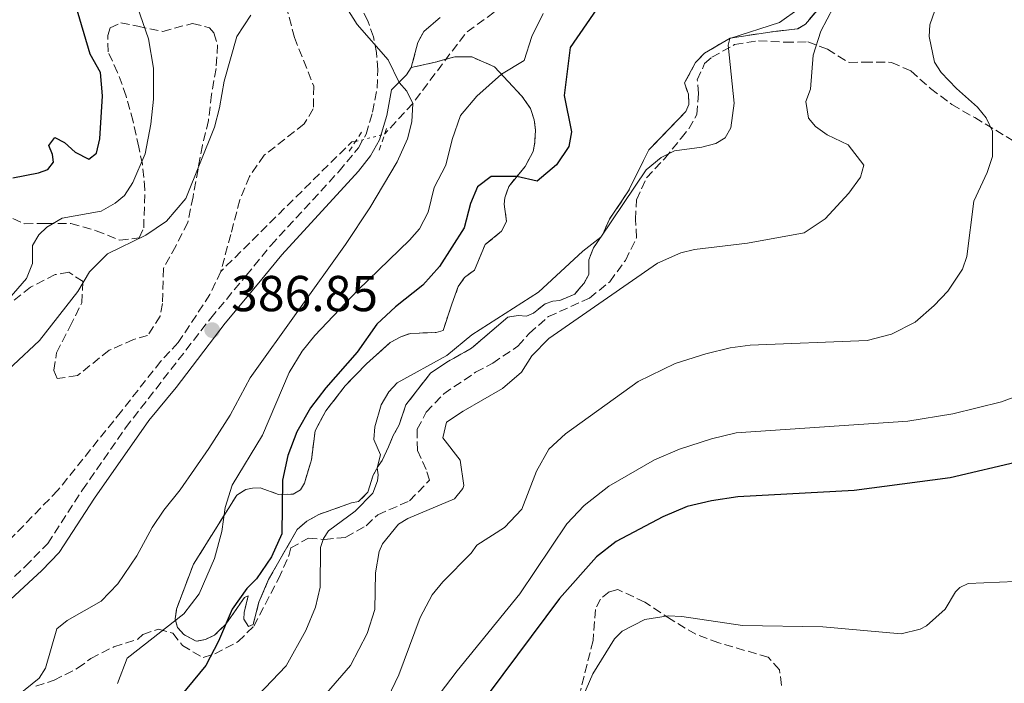
# Model space of a CAD drawing. Units: metres. Extents: x 618271 to 621752, y 4694735 to 4697108.
# Drawn here: x 620996 to 621191, y 4696583 to 4696715 of the extents above; entities that cross this region are included whole.
import ezdxf

# ---------------------------------------------------------------- set-up
doc = ezdxf.new("R2010")
doc.units = ezdxf.units.M
doc.header["$MEASUREMENT"] = 0
for name, pattern in [('DGN Style 2', [1.7399219301090239, 1.043953158065414, -0.6959687720436097]), ('DGN Style 3', [2.435890702152634, 1.739921930109024, -0.6959687720436097]), ('DGN Style 5', [1.217945351076317, 0.5219765790327072, -0.6959687720436097])]:
    doc.linetypes.add(name, pattern=pattern)
for name, color, linetype, lineweight in [('Barranco lineal', 142, 'DGN Style 3', 13), ('Barranco lineal no visto', 142, 'DGN Style 5', 0), ('Camino', 7, 'DGN Style 3', 0), ('Cota de punto acotado terreno', 7, 'Continuous', 0), ('Curva de nivel directora', 30, 'Continuous', 30), ('Curva de nivel intermedia', 30, 'Continuous', 0), ('Línea de cambio de uso (parcela vista)', 92, 'Continuous', 0), ('Margen derecho', 7, 'Continuous', 0), ('Pontón-alcantarilla (pasos de agua)', 1, 'DGN Style 2', 0), ('Punto acotado terreno (símbolo)', 7, 'Continuous', 0), ('Zona arbolada', 92, 'DGN Style 3', 0), ('Zona delimitada', 6, 'Continuous', 0)]:
    doc.layers.add(name, color=color, linetype=linetype, lineweight=lineweight)
doc.styles.add('Style-Arial', font='arial.ttf')

# ---------------------------------------------------------------- blocks, each defined once
blk = doc.blocks.new('5PATER')
at = {"layer": 'Punto acotado terreno (símbolo)', "linetype": 'Continuous', "lineweight": 0}
h = blk.add_hatch(color=51, dxfattribs=at)
edge = h.paths.add_edge_path()
edge.add_ellipse((0, 0), major_axis=(-0.1095731443231308, -0.1110710700762829), ratio=0.9994222409660317, start_angle=0, end_angle=360)

msp = doc.modelspace()

# ---------------------------------------------------------------- linework, layer by layer
at = {"layer": 'Barranco lineal', "color": 142, "linetype": 'DGN Style 3', "lineweight": 13, "extrusion": (-0.1285261633144479, -0.02900608107197719, 0.9912818330850787), "elevation": -215670.4824524144, "flags": 128}
msp.add_lwpolyline([(-4444769.493994894, 1625588.303719364), (-4444759.040698808, 1625563.865085995), (-4444747.669879963, 1625550.355530903)], dxfattribs=at)
at = {"layer": 'Barranco lineal', "color": 142, "linetype": 'DGN Style 3', "lineweight": 13, "extrusion": (-0.04814787392375593, -0.05236081290877061, 0.9974668553431512), "elevation": -275437.3328175825, "flags": 128}
msp.add_lwpolyline([(-2721897.003229511, 3867831.50405648), (-2721897.003229511, 3867823.209709006)], dxfattribs=at)
at = {"layer": 'Barranco lineal', "color": 142, "linetype": 'DGN Style 3', "lineweight": 13, "extrusion": (0.00603860340118918, -0.09057905101784244, 0.9958709609109357), "elevation": -421283.760808868, "flags": 128}
msp.add_lwpolyline([(932106.3655844978, 4625832.048693827), (932105.6139196788, 4625832.048693828), (932077.981922707, 4625808.034624132)], dxfattribs=at)
at = {"layer": 'Barranco lineal', "color": 142, "linetype": 'DGN Style 3', "lineweight": 13}
for points in [[(620996.0800000001, 4696798.24, 392.5299999999988), (620996.5599999996, 4696793.220000001, 392.3899999999995), (620999.5899999999, 4696783.24, 392.2200000000012), (621000.4100000003, 4696778.289999999, 391.9600000000065), (621000.9600000001, 4696773.189999999, 391.0099999999948), (621003.04, 4696769.600000001, 390.8399999999965), (621006.8600000005, 4696765.880000001, 390.5800000000018), (621012.1399999997, 4696761.800000001, 390.320000000007), (621020.6100000005, 4696752.65, 389.9700000000012), (621030.2999999998, 4696740.51, 389.6300000000047), (621037.9500000002, 4696732.930000001, 389.3699999999953), (621042.1100000005, 4696729.220000001, 389.2799999999988), (621045.0800000001, 4696725.810000001, 389.2799999999988), (621047, 4696722.84, 389.2799999999988), (621048.9299999997, 4696717.930000001, 389.0200000000041), (621050.5700000003, 4696711.560000001, 388.8500000000058), (621054.4199999999, 4696701.890000001, 388.8500000000058), (621054.3200000003, 4696697.380000001, 388.6699999999983), (621052.5, 4696694.4, 388.5), (621044.5899999999, 4696688.199999999, 388.070000000007), (621041.6399999997, 4696684, 387.8099999999977), (621039.75, 4696679.350000001, 387.8099999999977), (621037.9500000002, 4696672.5, 387.7200000000012), (621035.9600000001, 4696665.15, 387.1199999999953)], [(621035.9600000001, 4696665.15, 387.1199999999953), (621033.79, 4696660.560000001, 386.429999999993), (621027.5199999996, 4696651.039999999, 386.25), (621024.0700000003, 4696647.369999999, 386.25), (621016.2300000006, 4696637.430000001, 385.5599999999977), (621003.6399999997, 4696621.77, 385.2200000000012), (620994.4600000001, 4696612.33, 385.1300000000047)]]:
    msp.add_polyline3d(points, dxfattribs=at)
at = {"layer": 'Barranco lineal no visto', "color": 142, "linetype": 'DGN Style 5', "lineweight": 0, "extrusion": (-0.01789911715132525, -0.004560087036487298, 0.99982939905337), "elevation": -32144.55954905358, "flags": 128}
msp.add_lwpolyline([(-4397981.821197072, 1761064.182339425), (-4397981.821197072, 1761070.137664773)], dxfattribs=at)
at = {"layer": 'Camino', "color": 7, "linetype": 'DGN Style 3', "lineweight": 0}
msp.add_polyline3d([(620982.3999999985, 4696593.170000004, 385.5399999999936), (620997.1700000009, 4696606.649999999, 385.8300000000019), (621001.620000001, 4696611.230000001, 385.800000000003), (621008.5199999989, 4696621.820000002, 386.020000000004), (621017.0599999973, 4696634.149999999, 386.3600000000007), (621033.9599999996, 4696655.860000002, 386.929999999993), (621040.9899999971, 4696664.350000002, 387.7100000000065), (621045.8900000011, 4696670.330000003, 387.8999999999942), (621059.4200000007, 4696685.020000001, 388.8699999999953), (621063.2600000006, 4696689.660000001, 389.1699999999982), (621064.7800000005, 4696692.38, 389.300000000003), (621066.0900000003, 4696696.730000001, 389.3800000000047), (621067.0000000001, 4696701.49, 389.6300000000048), (621067.1200000008, 4696705.16, 389.9100000000036), (621066.8900000006, 4696708.56, 389.9100000000036), (621066.2699999993, 4696711.649999999, 390.0800000000017), (621065.1499999971, 4696714.850000001, 390.300000000003), (621062.2300000002, 4696720.550000002, 390.8600000000007)], dxfattribs=at)
at = {"layer": 'Curva de nivel directora', "color": 30, "linetype": 'Continuous', "lineweight": 30, "flags": 128}
for points, elevation in [([(620994.7199999989, 4696683.720000001), (620999.8099999983, 4696684.690000001), (621001.6500000001, 4696685.380000001), (621002.7699999999, 4696686.810000001), (621002.5699999988, 4696688.330000003), (621001.8699999992, 4696690.100000001), (621003.0499999993, 4696691.74), (621004.9600000004, 4696690.710000002), (621007.0500000003, 4696688.780000002), (621009.7999999997, 4696687.439999999), (621011.2799999993, 4696688.610000002), (621011.99, 4696691.470000002), (621012.4799999995, 4696700.010000001), (621012.0899999985, 4696704.630000001), (621010.0099999997, 4696708.220000003), (621007.1199999996, 4696718.090000001), (621001.8099999988, 4696733.02), (620999.5999999982, 4696737.500000001), (620992.8099999999, 4696747.630000001)], 400), ([(621111.7999999998, 4696719.040000001), (621105.3200000002, 4696709.539999999), (621104.1100000008, 4696700.050000001), (621105.5799999994, 4696692.84), (621105.0000000005, 4696689.910000003), (621102.5899999987, 4696686.279999999), (621098.7399999996, 4696683.050000002), (621094.7199999986, 4696684), (621089.6, 4696684), (621086.9099999989, 4696681.960000001), (621085.5199999987, 4696678.650000001), (621084.2899999992, 4696673.789999999), (621079.3799999985, 4696666.150000002), (621076.0300000003, 4696662.430000001), (621070.63, 4696658.109999999), (621066.9599999998, 4696654.720000001), (621063.0300000004, 4696649.16), (621056.8099999998, 4696642.050000002), (621053.7599999988, 4696638.090000002), (621051.0599999988, 4696633.380000002), (621049.2399999994, 4696628.67), (621048.229999999, 4696623.740000002), (621048.0999999995, 4696613.140000002), (621046.0199999984, 4696608.590000002), (621043.0799999991, 4696604.190000001), (621041.1300000001, 4696602.279999999), (621038.24, 4696598.190000001), (621035.5299999987, 4696591.810000001), (621033.0199999987, 4696587), (621026.6799999997, 4696579.410000001)], 400), ([(621194.7999999988, 4696627.53), (621180.7300000006, 4696624.230000001), (621161.66, 4696621.740000002), (621138.5899999985, 4696620.460000004), (621133.3600000005, 4696619.7), (621128.49, 4696618.529999999), (621123.690000001, 4696616.49), (621114.4399999996, 4696611.600000001), (621110.49, 4696608.530000002), (621103.1799999988, 4696600.280000002), (621089.2000000001, 4696581.590000001)], 425)]:
    msp.add_lwpolyline(points, dxfattribs=dict(at, elevation=elevation))
at = {"layer": 'Curva de nivel intermedia', "color": 30, "linetype": 'Continuous', "lineweight": 0, "flags": 128}
for points, elevation in [([(620995.860000001, 4696757.819999998), (620997.1700000009, 4696756.209999999), (620999.690000002, 4696751.88), (621007.1100000006, 4696741.02), (621009.9800000007, 4696736.929999999), (621012.0400000014, 4696734.609999998), (621015.5000000015, 4696728.84), (621021.6100000002, 4696711.26), (621022.6100000016, 4696705.470000001), (621022.6200000006, 4696699.319999999), (621022.0700000008, 4696694.359999999), (621020.9300000007, 4696688.49), (621018.5200000012, 4696682.789999999), (621016.8300000015, 4696680.229999999), (621015.020000001, 4696678.710000001), (621012.2400000005, 4696677.140000001), (621004.4800000021, 4696675.720000001), (621001.4300000012, 4696673.939999999), (620999.8300000007, 4696672.42), (620998.6000000013, 4696670.289999999), (620998.6100000002, 4696666.76), (620997.4099999999, 4696663.74), (620991.6900000002, 4696657.249999999)], 395.0000000000001), ([(621194.990000001, 4696733.029999998), (621187.4500000017, 4696726.01), (621179.5999999996, 4696719.81), (621178.14, 4696718.23), (621176.6500000014, 4696714.079999999), (621176.5300000006, 4696711.73), (621177.5700000002, 4696706.650000001), (621178.8999999999, 4696704.619999999), (621181.9300000009, 4696701.419999998), (621186.0999999995, 4696697.71), (621187.8400000007, 4696695.640000001), (621189.1200000015, 4696692.989999999), (621189.1200000015, 4696687.980000001), (621188.0700000009, 4696684.78)], 415), ([(621150.7600000014, 4696717.279999999), (621146.8499999996, 4696714.49), (621137.0000000015, 4696711.380000001), (621136.6300000005, 4696710.050000001), (621137.8600000021, 4696698.54), (621137.1500000012, 4696693.66), (621136.0600000005, 4696691.680000001), (621134.2300000021, 4696690.5), (621131.4300000013, 4696689.769999999), (621125.9800000021, 4696689.060000001), (621123.3400000001, 4696687.75), (621120.4000000008, 4696685.279999998), (621111.3799999997, 4696671.970000001), (621107.8200000012, 4696669.199999998), (621099.0100000001, 4696661.029999998), (621085.78, 4696652.600000001), (621080.8300000014, 4696648.46), (621070.9299999995, 4696643.08), (621069.28, 4696641.279999998), (621067.7900000013, 4696638.730000001), (621066.5100000006, 4696634.32), (621066.3300000017, 4696631.819999999), (621067.6300000004, 4696628.819999999), (621066.9900000012, 4696626.210000001), (621067.1800000012, 4696624.83), (621067.0899999995, 4696623.649999999), (621066.1500000008, 4696621.189999999), (621062.6300000004, 4696617.640000001), (621057.3200000017, 4696613.71), (621056.3400000005, 4696612.21), (621055.7200000014, 4696610.390000001), (621055.6800000012, 4696602.560000001), (621054.7400000001, 4696598.58), (621052.8100000012, 4696593.949999998), (621048.9100000008, 4696586.930000001), (621041.9300000003, 4696579.59)], 405.0000000000001), ([(621157.5800000008, 4696717.539999999), (621155.0100000004, 4696712.8), (621153.5100000005, 4696708.029999998), (621152.9699999996, 4696701.3), (621152.0300000008, 4696698.84), (621152.5800000007, 4696695.539999999), (621153.9599999997, 4696693.929999999), (621156.3100000012, 4696692.23), (621160.4800000021, 4696690.249999999), (621163.5800000001, 4696686.250000001), (621162.8800000004, 4696683.84), (621160.5800000004, 4696680.699999998), (621155.8700000008, 4696675.600000001), (621151.7000000001, 4696672.83), (621140.4900000006, 4696670.759999999), (621129.9500000017, 4696669.5), (621127.2800000008, 4696668.84), (621122.6500000015, 4696666.789999999), (621101.070000001, 4696651.86), (621097.7100000015, 4696648.409999999), (621095.6200000015, 4696645.21), (621091.8700000009, 4696641.909999999), (621084.0299999999, 4696637.480000001), (621080.7199999996, 4696635.269999999), (621080.02, 4696632.13), (621083.450000001, 4696627.699999998), (621084.2100000011, 4696622.689999999), (621084.020000001, 4696622.109999999), (621082.3700000015, 4696620.039999999), (621073.110000001, 4696616.140000001), (621071.2200000001, 4696615.02), (621068.0400000017, 4696611.130000001), (621067.4200000003, 4696609.609999998), (621066.6900000017, 4696605.359999999), (621066.5000000016, 4696598.150000001), (621065.0199999998, 4696593.390000001), (621061.6800000004, 4696587.02), (621052.1500000019, 4696576.05)], 410.0000000000001), ([(621074.060000001, 4696698.460000001), (621072.8499999995, 4696700.9), (621071.3300000018, 4696702.640000002), (621069.1799999994, 4696707.13), (621063.0300000004, 4696714.140000002), (621060.9600000007, 4696717.38)], 390), ([(621041.9100000003, 4696715.949999999), (621039.1699999998, 4696711.759999999), (621036.6200000017, 4696702.859999998), (621035.7200000009, 4696697.569999999), (621034.7000000017, 4696693.789999997), (621029.0300000011, 4696679.65), (621025.2100000011, 4696675.15), (621021.0899999995, 4696672.34), (621013.4600000008, 4696668.640000001), (621009.8900000012, 4696665.109999998), (621007.5700000012, 4696661.160000001), (620999.9800000006, 4696651.489999999), (620989.4600000017, 4696641.679999999)], 390), ([(621099.9100000008, 4696716.289999999), (621097.6700000013, 4696711.77), (621096.1400000001, 4696707.009999999), (621091.6600000008, 4696704.26), (621086.7800000014, 4696699.91), (621083.5300000014, 4696696.099999999), (621081.8700000007, 4696691.329999999), (621080.6200000013, 4696686.230000001), (621078.3100000002, 4696681.789999999), (621077.1299999999, 4696676.91), (621075.3799999999, 4696673.630000001), (621073.3900000005, 4696671.330000001), (621063.1900000013, 4696661.51), (621054.6300000006, 4696652.449999998), (621052.1200000005, 4696649.369999998), (621049.5299999999, 4696645.09), (621044.2400000015, 4696632.710000001), (621038.24, 4696622.779999998), (621036.8200000006, 4696618.359999999), (621036.1800000013, 4696613.560000001), (621034.7300000008, 4696608.24), (621031.6900000009, 4696601.199999999), (621028.6100000008, 4696597.259999999), (621017.3900000004, 4696588.439999999), (621015.4500000001, 4696583.449999998)], 395.0000000000001), ([(621074.060000001, 4696698.460000001), (621073.850000001, 4696694.850000001), (621073.0199999994, 4696691.430000001), (621070.9600000008, 4696686.87), (621065.5400000005, 4696677.769999998), (621060.7100000003, 4696670.510000001), (621041.7600000005, 4696644.07), (621037.8399999999, 4696636.649999999), (621033.5999999997, 4696630.039999999), (621027.9100000013, 4696621.849999999), (621024.6800000013, 4696617.839999998), (621022.3300000001, 4696614.359999998), (621019.3000000013, 4696608.770000001), (621015.5100000005, 4696603.210000001), (621012.2500000015, 4696599.76), (621005.4800000011, 4696595.96), (621003.4000000004, 4696594.279999999), (621001.1500000017, 4696586.51), (620999.92, 4696584.519999999), (620994.0599999994, 4696579.739999999)], 390), ([(621188.0700000009, 4696684.78), (621185.390000001, 4696679.06), (621184.0300000019, 4696668.140000002), (621183.1600000003, 4696665.609999998), (621180.2200000009, 4696661.270000001), (621177.5000000007, 4696658.390000002), (621173.7300000022, 4696655.11), (621169.0700000018, 4696652.73), (621164.2200000016, 4696651.489999999), (621140.9800000001, 4696650.56), (621137.0599999996, 4696649.989999999), (621132.2000000003, 4696648.8), (621126.1400000007, 4696646.869999999), (621118.7800000003, 4696643.3), (621104.3800000013, 4696632.959999999), (621101.0399999997, 4696629.92), (621098.6300000001, 4696625.529999999), (621095.6999999998, 4696618.009999998), (621092.2300000008, 4696614.4), (621086.7800000014, 4696610.869999999), (621085.6700000005, 4696609.3), (621080.010000001, 4696603.609999999), (621077.9000000011, 4696601.03), (621075.5200000006, 4696596.499999999), (621071.2699999993, 4696585.189999999), (621069.1000000011, 4696580.600000001)], 415), ([(621197.1200000012, 4696641.58), (621190.9100000019, 4696639.33), (621181.2000000001, 4696636.929999999), (621172.3100000008, 4696635.470000001), (621138.2100000007, 4696633.130000002), (621133.3400000003, 4696631.969999999), (621126.9800000011, 4696629.91), (621122.0100000001, 4696627.77), (621112.9599999998, 4696622.579999999), (621108.0500000014, 4696618.769999999), (621104.6200000005, 4696615.119999998), (621095.2999999997, 4696601.210000001), (621082.8499999997, 4696585.980000001), (621069.8299999998, 4696568.850000001)], 420.0000000000001), ([(621193.5700000017, 4696603.699999998), (621184.2399999998, 4696603.259999998), (621182.6000000014, 4696602.500000001), (621181.740000001, 4696601.640000001), (621179.7300000014, 4696598.16), (621176.0099999999, 4696594.850000001), (621174.7699999993, 4696594.230000001), (621171.0000000009, 4696593.32), (621155.4400000017, 4696594.7), (621139.5000000005, 4696594.949999998), (621127.4600000017, 4696596.759999999), (621124.7500000005, 4696596.859999999), (621120.0800000011, 4696596.119999999), (621115.6100000008, 4696593.789999999), (621114.0700000008, 4696592.279999999), (621109.7700000004, 4696585.390000001), (621106.4800000001, 4696577.779999999)], 430)]:
    msp.add_lwpolyline(points, dxfattribs=dict(at, elevation=elevation))
at = {"layer": 'Línea de cambio de uso (parcela vista)', "color": 7, "linetype": 'DGN Style 3', "lineweight": 0}
for points in [[(621156.9900000002, 4696720.17, 409.4199999999983), (621151.9699999997, 4696714.16, 408.820000000007)], [(621079.4800000006, 4696715.5, 391.0599999999977), (621076.2300000006, 4696712.730000001, 390.3800000000047), (621075.0700000003, 4696710.529999999, 390.3800000000047), (621073.75, 4696705.58, 390.5500000000029)], [(621151.9699999997, 4696714.16, 408.820000000007), (621150.4100000003, 4696713.26, 408.7299999999959), (621144.9000000004, 4696712.630000001, 406.7400000000052), (621137.0599999996, 4696711.42, 405.0099999999948), (621131.9199999999, 4696708.439999999, 403.8000000000029), (621130.1900000004, 4696706.57, 403.1999999999971), (621128, 4696702.539999999, 402.7700000000041), (621128.5499999998, 4696700.83, 402.8500000000058), (621128.7800000003, 4696700.289999999, 403.1100000000006), (621128.8600000005, 4696698.279999999, 403.5399999999936), (621128.2300000006, 4696696.869999999, 403.4600000000065), (621120.9199999999, 4696689.24, 403.8000000000029), (621119.1900000004, 4696685.850000001, 404.75), (621116.8799999999, 4696681.119999999, 404.929999999993), (621113.0899999999, 4696675.5, 404.929999999993), (621111.7599999999, 4696672.539999999, 404.929999999993), (621109.9299999997, 4696669.83, 405.2700000000041), (621108.9900000002, 4696667.439999999, 405.2700000000041), (621108.9900000002, 4696665.57, 405.8800000000047), (621108.9699999997, 4696664.529999999, 406.570000000007), (621108.0599999996, 4696662.83, 407.8699999999953), (621107.4000000004, 4696662.119999999, 408.3000000000029), (621106.2100000001, 4696660.680000001, 408.3000000000029), (621103.2199999997, 4696659.390000001, 407.4400000000023), (621101.8399999999, 4696659.26, 407.179999999993), (621100.3399999999, 4696658.720000001, 407.0899999999965), (621097.9900000002, 4696656.890000001, 406.8300000000018), (621096.6299999999, 4696656.279999999, 406.4799999999959), (621094.9600000001, 4696656.430000001, 406.3099999999977), (621092.9000000004, 4696656.07, 406.1399999999995), (621085.7400000002, 4696649.960000001, 405.5299999999988), (621080.7999999998, 4696647.140000001, 406.2200000000012), (621077.5599999996, 4696645, 405.8800000000047), (621072.6900000004, 4696638.710000001, 405.6199999999953), (621071.3300000001, 4696634.710000001, 405.7100000000065), (621070.1699999999, 4696632.59, 406.2200000000012), (621069.2199999997, 4696630.4, 405.7100000000065), (621068.0099999999, 4696627.65, 405.6199999999953), (621067.1600000003, 4696626.51, 405.0099999999948), (621066.1900000004, 4696624.74, 404.929999999993), (621065.1500000004, 4696621.380000001, 404.75), (621063.2800000003, 4696619.51, 403.3699999999953), (621061.9100000003, 4696619.24, 402.9400000000023), (621055.4299999997, 4696616.980000001, 402.1600000000035), (621053.0599999996, 4696615.630000001, 402.3300000000018), (621051.1200000001, 4696613.960000001, 402.1600000000035), (621045.4199999999, 4696604.039999999, 401.7299999999959), (621043.5300000003, 4696599.539999999, 401.2100000000065), (621042.3899999997, 4696595.130000001, 400.7799999999988), (621041.4299999997, 4696594.75, 400.6900000000023), (621040.54, 4696596.230000001, 400.3500000000058), (621040.6299999999, 4696597.550000001, 400.1699999999983), (621041.4000000004, 4696600.84, 400.1699999999983), (621040.6500000004, 4696600.529999999, 400.1699999999983), (621036.9900000002, 4696595.189999999, 400), (621034.7199999997, 4696593.02, 399.6499999999942), (621032.9500000002, 4696592.189999999, 399.4799999999959), (621031.0999999996, 4696591.84, 398.6199999999953), (621028.6200000001, 4696593.130000001, 396.9700000000012), (621027.3899999997, 4696594.529999999, 395.3300000000018), (621026.9100000003, 4696596.24, 394.9799999999959), (621027.1699999999, 4696598.189999999, 394.3800000000047), (621030.5499999998, 4696607.109999999, 394.2899999999936), (621039.1399999997, 4696620.82, 395.5), (621040.9000000004, 4696621.930000001, 395.679999999993), (621042.2699999996, 4696622.189999999, 396.4499999999971), (621043.79, 4696622.25, 396.8899999999995), (621047.4400000004, 4696620.949999999, 399.7400000000052), (621050.3499999996, 4696620.99, 400.9499999999971), (621051.7699999996, 4696621.880000001, 401.3800000000047), (621052.5499999998, 4696623.16, 401.2100000000065), (621053.9500000002, 4696627.779999999, 401.3800000000047), (621054.6900000004, 4696633.560000001, 401.820000000007), (621056.8200000003, 4696637.52, 401.820000000007), (621060.6299999999, 4696642.449999999, 401.8999999999942), (621064.8899999997, 4696646.84, 402.3300000000018), (621069.5599999996, 4696651.050000001, 402.3300000000018), (621071.6699999999, 4696652.17, 402.5099999999948), (621073.6399999997, 4696652.869999999, 403.0299999999988), (621078.6900000004, 4696653.07, 403.1100000000006), (621080.0599999996, 4696653.470000001, 403.1100000000006), (621081.79, 4696658.66, 403.0299999999988), (621083.0999999996, 4696662.180000001, 402.25), (621084.3399999999, 4696663.960000001, 402.070000000007), (621086.29, 4696665.42, 401.2100000000065), (621088.4400000004, 4696670.49, 401.0399999999936), (621091.6600000003, 4696673.109999999, 400.8600000000006), (621092.6900000004, 4696675.029999999, 400.7799999999988), (621092.2100000001, 4696678.470000001, 400.1699999999983), (621092.2999999998, 4696679.720000001, 400.0899999999965), (621093.0999999996, 4696682.029999999, 400.1699999999983), (621096.3399999999, 4696685.970000001, 399.8300000000018), (621097.9500000002, 4696688.939999999, 400), (621098.29, 4696690.82, 400), (621098.4000000004, 4696693.180000001, 399.6499999999942), (621098.1799999997, 4696695.25, 398.9600000000065), (621097.4000000004, 4696697.5, 398.4400000000023), (621095.7100000001, 4696699.930000001, 397.5800000000018), (621090.2800000003, 4696705.730000001, 394.1199999999953), (621085.7800000003, 4696707.699999999, 392.4799999999959), (621082.3799999999, 4696707.699999999, 391.0899999999965)], [(621082.3799999999, 4696707.699999999, 391.0899999999965), (621080.6500000004, 4696707.220000001, 391.0899999999965), (621078.8200000003, 4696706.730000001, 391.0899999999965), (621073.75, 4696705.58, 390.5500000000029)]]:
    msp.add_polyline3d(points, dxfattribs=at)
at = {"layer": 'Margen derecho', "color": 7, "linetype": 'Continuous', "lineweight": 0}
msp.add_polyline3d([(621073.7500000005, 4696705.580000003, 390.5500000000029), (621072.8399999985, 4696704.140000001, 390.3800000000048), (621069.85, 4696701.180000001, 389.6300000000048), (621068.8799999978, 4696696.050000002, 389.3800000000047), (621067.4400000004, 4696691.260000002, 389.300000000003), (621065.659999999, 4696688.07, 389.1699999999982), (621063.3199999988, 4696685.07, 389.0000000000001), (621048.0500000003, 4696668.449999999, 387.8999999999942), (621043.1999999998, 4696662.530000002, 387.7100000000065), (621036.8399999986, 4696654.870000001, 386.9700000000013), (621027.1099999989, 4696642.160000003, 386.5399999999936), (621021.6900000008, 4696635.57, 386.4400000000023), (621010.8900000004, 4696620.219999999, 386.020000000004), (621003.8799999986, 4696609.45, 385.800000000003), (621000.4600000011, 4696605.820000002, 385.8399999999965), (620984.4100000003, 4696591.120000001, 385.5399999999936)], dxfattribs=at)
at = {"layer": 'Pontón-alcantarilla (pasos de agua)', "color": 1, "linetype": 'DGN Style 2', "lineweight": 0, "extrusion": (-0.01067209320045911, -0.03215136939903145, 0.99942603321731), "elevation": -157244.0421272391, "flags": 128}
msp.add_lwpolyline([(-890160.1284898672, 4650537.987969401), (-890160.1284898672, 4650543.006226072)], dxfattribs=at)
at = {"layer": 'Pontón-alcantarilla (pasos de agua)', "color": 1, "linetype": 'DGN Style 2', "lineweight": 0, "extrusion": (-0.02478765313357224, -0.03806675301040917, 0.9989677144769866), "elevation": -193793.4329030719, "flags": 128}
msp.add_lwpolyline([(-2042408.878298153, 4270322.43290302), (-2042408.878298153, 4270317.809981865)], dxfattribs=at)
at = {"layer": 'Zona arbolada', "color": 92, "linetype": 'DGN Style 3', "lineweight": 0}
for points in [[(620992.4400000004, 4696676.630000001, 397.5800000000018), (620997.0199999996, 4696674.600000001, 396.2799999999988), (621001.1699999999, 4696674.689999999, 396.1999999999971), (621006.2199999997, 4696674.689999999, 393.6000000000058), (621011.2000000002, 4696673.230000001, 392.820000000007), (621015.9100000003, 4696671.34, 392.0500000000029), (621019.7699999996, 4696671.84, 392.3899999999995), (621020.6600000003, 4696673.810000001, 392.7400000000052), (621020.9100000003, 4696681.369999999, 394.2899999999936), (621020.4299999997, 4696686.4, 396.1100000000006), (621019.6699999999, 4696689.83, 397.2299999999959), (621018.5700000003, 4696694.91, 397.6699999999983), (621017.1900000004, 4696699.91, 397.75), (621015.4800000006, 4696704.619999999, 398.6999999999971), (621013.5800000001, 4696708.689999999, 398.3600000000006), (621013.5199999996, 4696711.939999999, 398.1000000000058), (621014.0099999999, 4696713.49, 397.6699999999983), (621016.1200000001, 4696714.470000001, 396.9700000000012), (621019.4699999997, 4696713.779999999, 395.25), (621024.4299999997, 4696712.730000001, 394.7299999999959), (621030.3799999999, 4696714.350000001, 393.2599999999948), (621033.7400000002, 4696713.449999999, 392.570000000007), (621034.6100000005, 4696712.439999999, 392.3099999999977), (621035.3300000001, 4696710.119999999, 391.4400000000023), (621035.0300000003, 4696705.4, 391.1000000000058), (621034.1299999999, 4696700.24, 391.1000000000058), (621033.5099999999, 4696695.09, 390.75), (621032.3200000003, 4696690.199999999, 390.6600000000035), (621030.4500000002, 4696679.949999999, 390.2299999999959), (621029.4100000003, 4696674.859999999, 389.6300000000047), (621027.0300000003, 4696670.189999999, 389.0200000000041), (621024.5800000001, 4696665.730000001, 388.8500000000058), (621024.3700000001, 4696658.800000001, 389.0200000000041), (621023.9199999999, 4696656.289999999, 389.0200000000041), (621021.4400000004, 4696652.449999999, 389.0200000000041), (621018.6399999997, 4696651.65, 388.7599999999948), (621013.8099999996, 4696649.52, 388.6699999999983), (621007.5, 4696644.49, 388.5), (621003.5099999999, 4696643.91, 388.5), (621002.8200000003, 4696645.550000001, 388.7599999999948), (621003.3799999999, 4696649.029999999, 389.0200000000041), (621006.0099999999, 4696654.189999999, 390.3999999999942), (621008.3799999999, 4696658.92, 391.0099999999948), (621008.6200000001, 4696663.15, 391.9600000000065), (621005.7800000003, 4696664.980000001, 393.0800000000018), (621003.0999999996, 4696664.52, 393.3399999999965), (620998.2199999997, 4696662.039999999, 394.0399999999936), (620992.2400000002, 4696657.369999999, 395.3300000000018)], [(620992.4400000004, 4696676.630000001, 397.5800000000018), (620997.0199999996, 4696674.600000001, 396.2799999999988), (621001.1699999999, 4696674.689999999, 396.1999999999971), (621006.2199999997, 4696674.689999999, 393.6000000000058), (621011.2000000002, 4696673.230000001, 392.820000000007), (621015.9100000003, 4696671.34, 392.0500000000029), (621019.7699999996, 4696671.84, 392.3899999999995), (621020.6600000003, 4696673.810000001, 392.7400000000052), (621020.9100000003, 4696681.369999999, 394.2899999999936), (621020.4299999997, 4696686.4, 396.1100000000006), (621019.6699999999, 4696689.83, 397.2299999999959), (621018.5700000003, 4696694.91, 397.6699999999983), (621017.1900000004, 4696699.91, 397.75), (621015.4800000006, 4696704.619999999, 398.6999999999971), (621013.5800000001, 4696708.689999999, 398.3600000000006), (621013.5199999996, 4696711.939999999, 398.1000000000058), (621014.0099999999, 4696713.49, 397.6699999999983), (621016.1200000001, 4696714.470000001, 396.9700000000012), (621019.4699999997, 4696713.779999999, 395.25), (621024.4299999997, 4696712.730000001, 394.7299999999959), (621030.3799999999, 4696714.350000001, 393.2599999999948), (621033.7400000002, 4696713.449999999, 392.570000000007), (621034.6100000005, 4696712.439999999, 392.3099999999977), (621035.3300000001, 4696710.119999999, 391.4400000000023), (621035.0300000003, 4696705.4, 391.1000000000058), (621034.1299999999, 4696700.24, 391.1000000000058), (621033.5099999999, 4696695.09, 390.75), (621032.3200000003, 4696690.199999999, 390.6600000000035), (621030.4500000002, 4696679.949999999, 390.2299999999959), (621029.4100000003, 4696674.859999999, 389.6300000000047), (621027.0300000003, 4696670.189999999, 389.0200000000041), (621024.5800000001, 4696665.730000001, 388.8500000000058), (621024.3700000001, 4696658.800000001, 389.0200000000041), (621023.9199999999, 4696656.289999999, 389.0200000000041), (621021.4400000004, 4696652.449999999, 389.0200000000041), (621018.6399999997, 4696651.65, 388.7599999999948), (621013.8099999996, 4696649.52, 388.6699999999983), (621007.5, 4696644.49, 388.5), (621003.5099999999, 4696643.91, 388.5), (621002.8200000003, 4696645.550000001, 388.7599999999948), (621003.3799999999, 4696649.029999999, 389.0200000000041), (621006.0099999999, 4696654.189999999, 390.3999999999942), (621008.3799999999, 4696658.92, 391.0099999999948), (621008.6200000001, 4696663.15, 391.9600000000065), (621005.7800000003, 4696664.980000001, 393.0800000000018), (621003.0999999996, 4696664.52, 393.3399999999965), (620998.2199999997, 4696662.039999999, 394.0399999999936), (620992.2400000002, 4696657.369999999, 395.3300000000018)], [(620999.25, 4696582.890000001, 392.4799999999959), (621002.8700000001, 4696584.08, 393.1699999999983), (621007.5499999998, 4696586.480000001, 394.2100000000065), (621010.1699999999, 4696588.390000001, 394.3000000000029), (621014.7199999997, 4696590.710000001, 394.8099999999977), (621019.5, 4696592.220000001, 396.0200000000041), (621020.5, 4696593.16, 396.0200000000041), (621023.5700000003, 4696594.25, 396.2799999999988), (621026.4500000002, 4696593.4, 397.2299999999959), (621028.3399999999, 4696590.980000001, 398.5299999999988), (621032.4500000002, 4696588.59, 401.1300000000047), (621034.7800000003, 4696589.300000001, 401.8999999999942), (621039.3899999997, 4696591.77, 402.9400000000023), (621042.5199999996, 4696594.810000001, 402.9400000000023), (621047.4000000004, 4696604.210000001, 403.5500000000029), (621049.5599999996, 4696609, 403.2899999999936), (621049.8600000005, 4696610.33, 403.3699999999953), (621053.3799999999, 4696612.27, 403.7200000000012), (621056.5700000003, 4696611.980000001, 404.320000000007), (621060.7800000003, 4696612.430000001, 404.7599999999948), (621064.8399999999, 4696614.74, 405.1000000000058), (621067.0999999996, 4696616.9, 405.5399999999936), (621073.4299999997, 4696619.65, 407.5200000000041), (621077.3499999996, 4696623.75, 409.0800000000018), (621076.7100000001, 4696625.869999999, 409.3399999999965), (621074.9699999997, 4696629.680000001, 409.429999999993), (621074.9400000004, 4696633.9, 409.429999999993), (621076.7400000002, 4696637.230000001, 409.1699999999983), (621080.2000000002, 4696640.9, 408.9900000000052), (621086.5300000003, 4696645.16, 408.3899999999995), (621089.9199999999, 4696646.960000001, 408.3000000000029), (621094.9100000003, 4696650.350000001, 408.3000000000029), (621097.1600000003, 4696652.859999999, 408.3000000000029), (621100.9699999997, 4696656.199999999, 408.9100000000035), (621109.1299999999, 4696659.850000001, 409.6900000000023), (621113.1500000004, 4696663.119999999, 409.6000000000058), (621116.2400000002, 4696667.33, 409.0800000000018), (621118.4800000006, 4696671.850000001, 408.2200000000012), (621118.2699999996, 4696675.439999999, 408.1300000000047), (621118.4600000001, 4696679.33, 407.9600000000065), (621120.4299999997, 4696683.699999999, 407.5200000000041), (621124.0099999999, 4696687.51, 406.3999999999942), (621127.3099999996, 4696691.59, 405.5399999999936), (621128.8300000001, 4696693.449999999, 405.2799999999988), (621130.4500000002, 4696696.279999999, 404.929999999993), (621130.7599999999, 4696700.449999999, 404.5800000000018), (621130.5199999996, 4696703.140000001, 404.5800000000018), (621131.9800000006, 4696706.380000001, 405.2799999999988), (621133.3799999999, 4696707.619999999, 405.5399999999936), (621137.9199999999, 4696710.15, 406.75), (621142.6699999999, 4696710.9, 407.5200000000041), (621147.9400000004, 4696710.619999999, 408.4700000000012), (621152.4400000004, 4696710.66, 409.7700000000041), (621156.3700000001, 4696709.230000001, 410.2899999999936), (621160.6299999999, 4696706.560000001, 410.8099999999977), (621163.5999999996, 4696706.680000001, 410.8999999999942), (621169.0700000003, 4696706.619999999, 412.0200000000041), (621172.8799999999, 4696704.91, 412.2799999999988), (621176.8200000003, 4696701.460000001, 412.6199999999953), (621181.04, 4696698.24, 413.75), (621185.5700000003, 4696695.66, 414.2700000000041), (621193.5899999999, 4696690.859999999, 416.1699999999983)], [(620999.25, 4696582.890000001, 392.4799999999959), (621002.8700000001, 4696584.08, 393.1699999999983), (621007.5499999998, 4696586.480000001, 394.2100000000065), (621010.1699999999, 4696588.390000001, 394.3000000000029), (621014.7199999997, 4696590.710000001, 394.8099999999977), (621019.5, 4696592.220000001, 396.0200000000041), (621020.5, 4696593.16, 396.0200000000041), (621023.5700000003, 4696594.25, 396.2799999999988), (621026.4500000002, 4696593.4, 397.2299999999959), (621028.3399999999, 4696590.980000001, 398.5299999999988), (621032.4500000002, 4696588.59, 401.1300000000047), (621034.7800000003, 4696589.300000001, 401.8999999999942), (621039.3899999997, 4696591.77, 402.9400000000023), (621042.5199999996, 4696594.810000001, 402.9400000000023), (621047.4000000004, 4696604.210000001, 403.5500000000029), (621049.5599999996, 4696609, 403.2899999999936), (621049.8600000005, 4696610.33, 403.3699999999953), (621053.3799999999, 4696612.27, 403.7200000000012), (621056.5700000003, 4696611.980000001, 404.320000000007), (621060.7800000003, 4696612.430000001, 404.7599999999948), (621064.8399999999, 4696614.74, 405.1000000000058), (621067.0999999996, 4696616.9, 405.5399999999936), (621073.4299999997, 4696619.65, 407.5200000000041), (621077.3499999996, 4696623.75, 409.0800000000018), (621076.7100000001, 4696625.869999999, 409.3399999999965), (621074.9699999997, 4696629.680000001, 409.429999999993), (621074.9400000004, 4696633.9, 409.429999999993), (621076.7400000002, 4696637.230000001, 409.1699999999983), (621080.2000000002, 4696640.9, 408.9900000000052), (621086.5300000003, 4696645.16, 408.3899999999995), (621089.9199999999, 4696646.960000001, 408.3000000000029), (621094.9100000003, 4696650.350000001, 408.3000000000029), (621097.1600000003, 4696652.859999999, 408.3000000000029), (621100.9699999997, 4696656.199999999, 408.9100000000035), (621109.1299999999, 4696659.850000001, 409.6900000000023), (621113.1500000004, 4696663.119999999, 409.6000000000058), (621116.2400000002, 4696667.33, 409.0800000000018), (621118.4800000006, 4696671.850000001, 408.2200000000012), (621118.2699999996, 4696675.439999999, 408.1300000000047), (621118.4600000001, 4696679.33, 407.9600000000065), (621120.4299999997, 4696683.699999999, 407.5200000000041), (621124.0099999999, 4696687.51, 406.3999999999942), (621127.3099999996, 4696691.59, 405.5399999999936), (621128.8300000001, 4696693.449999999, 405.2799999999988), (621130.4500000002, 4696696.279999999, 404.929999999993), (621130.7599999999, 4696700.449999999, 404.5800000000018), (621130.5199999996, 4696703.140000001, 404.5800000000018), (621131.9800000006, 4696706.380000001, 405.2799999999988), (621133.3799999999, 4696707.619999999, 405.5399999999936), (621137.9199999999, 4696710.15, 406.75), (621142.6699999999, 4696710.9, 407.5200000000041), (621147.9400000004, 4696710.619999999, 408.4700000000012), (621152.4400000004, 4696710.66, 409.7700000000041), (621156.3700000001, 4696709.230000001, 410.2899999999936), (621160.6299999999, 4696706.560000001, 410.8099999999977), (621163.5999999996, 4696706.680000001, 410.8999999999942), (621169.0700000003, 4696706.619999999, 412.0200000000041), (621172.8799999999, 4696704.91, 412.2799999999988), (621176.8200000003, 4696701.460000001, 412.6199999999953), (621181.04, 4696698.24, 413.75), (621185.5700000003, 4696695.66, 414.2700000000041), (621193.5899999999, 4696690.859999999, 416.1699999999983)], [(621147.2400000002, 4696583.08, 433.8899999999995), (621146.8399999999, 4696586.180000001, 433.4600000000065), (621144.5899999999, 4696588.65, 433.2899999999936), (621134.79, 4696591.52, 433.2899999999936), (621130.2199999997, 4696593.199999999, 432.679999999993), (621125.3200000003, 4696596.119999999, 431.8999999999942), (621120.1299999999, 4696599.58, 429.6600000000035), (621114.7699999996, 4696602.060000001, 427.5), (621113.0599999996, 4696601.65, 427.320000000007), (621111.3200000003, 4696600.189999999, 426.9799999999959), (621110.29, 4696598.15, 427.0599999999977), (621109.8499999996, 4696591.970000001, 428.2700000000041), (621107.3399999999, 4696582.039999999, 429.0500000000029)], [(621147.2400000002, 4696583.08, 433.8899999999995), (621146.8399999999, 4696586.180000001, 433.4600000000065), (621144.5899999999, 4696588.65, 433.2899999999936), (621134.79, 4696591.52, 433.2899999999936), (621130.2199999997, 4696593.199999999, 432.679999999993), (621125.3200000003, 4696596.119999999, 431.8999999999942), (621120.1299999999, 4696599.58, 429.6600000000035), (621114.7699999996, 4696602.060000001, 427.5), (621113.0599999996, 4696601.65, 427.320000000007), (621111.3200000003, 4696600.189999999, 426.9799999999959), (621110.29, 4696598.15, 427.0599999999977), (621109.8499999996, 4696591.970000001, 428.2700000000041), (621107.3399999999, 4696582.039999999, 429.0500000000029)]]:
    msp.add_polyline3d(points, dxfattribs=at)
at = {"layer": 'Zona delimitada', "color": 6, "linetype": 'Continuous', "lineweight": 0}
msp.add_polyline3d([(621156.9900000002, 4696720.17, 409.4199999999983), (621151.9699999997, 4696714.16, 408.820000000007), (621150.4100000003, 4696713.26, 408.7299999999959), (621144.9000000004, 4696712.630000001, 406.7400000000052), (621137.0599999996, 4696711.42, 405.0099999999948), (621131.9199999999, 4696708.439999999, 403.8000000000029), (621130.1900000004, 4696706.57, 403.1999999999971), (621128, 4696702.539999999, 402.7700000000041), (621128.5499999998, 4696700.83, 402.8500000000058), (621128.7800000003, 4696700.289999999, 403.1100000000006), (621128.8600000005, 4696698.279999999, 403.5399999999936), (621128.2300000006, 4696696.869999999, 403.4600000000065), (621120.9199999999, 4696689.24, 403.8000000000029), (621119.1900000004, 4696685.850000001, 404.75), (621116.8799999999, 4696681.119999999, 404.929999999993), (621113.0899999999, 4696675.5, 404.929999999993), (621111.7599999999, 4696672.539999999, 404.929999999993), (621109.9299999997, 4696669.83, 405.2700000000041), (621108.9900000002, 4696667.439999999, 405.2700000000041), (621108.9900000002, 4696665.57, 405.8800000000047), (621108.9699999997, 4696664.529999999, 406.570000000007), (621108.0599999996, 4696662.83, 407.8699999999953), (621107.4000000004, 4696662.119999999, 408.3000000000029), (621106.2100000001, 4696660.680000001, 408.3000000000029), (621103.2199999997, 4696659.390000001, 407.4400000000023), (621101.8399999999, 4696659.26, 407.179999999993), (621100.3399999999, 4696658.720000001, 407.0899999999965), (621097.9900000002, 4696656.890000001, 406.8300000000018), (621096.6299999999, 4696656.279999999, 406.4799999999959), (621094.9600000001, 4696656.430000001, 406.3099999999977), (621092.9000000004, 4696656.07, 406.1399999999995), (621085.7400000002, 4696649.960000001, 405.5299999999988), (621080.7999999998, 4696647.140000001, 406.2200000000012), (621077.5599999996, 4696645, 405.8800000000047), (621072.6900000004, 4696638.710000001, 405.6199999999953), (621071.3300000001, 4696634.710000001, 405.7100000000065), (621070.1699999999, 4696632.59, 406.2200000000012), (621069.2199999997, 4696630.4, 405.7100000000065), (621068.0099999999, 4696627.65, 405.6199999999953), (621067.1600000003, 4696626.51, 405.0099999999948), (621066.1900000004, 4696624.74, 404.929999999993), (621065.1500000004, 4696621.380000001, 404.75), (621063.2800000003, 4696619.51, 403.3699999999953), (621061.9100000003, 4696619.24, 402.9400000000023), (621055.4299999997, 4696616.980000001, 402.1600000000035), (621053.0599999996, 4696615.630000001, 402.3300000000018), (621051.1200000001, 4696613.960000001, 402.1600000000035), (621045.4199999999, 4696604.039999999, 401.7299999999959), (621043.5300000003, 4696599.539999999, 401.2100000000065), (621042.3899999997, 4696595.130000001, 400.7799999999988), (621041.4299999997, 4696594.75, 400.6900000000023), (621040.54, 4696596.230000001, 400.3500000000058), (621040.6299999999, 4696597.550000001, 400.1699999999983), (621041.4000000004, 4696600.84, 400.1699999999983), (621040.6500000004, 4696600.529999999, 400.1699999999983), (621036.9900000002, 4696595.189999999, 400), (621034.7199999997, 4696593.02, 399.6499999999942), (621032.9500000002, 4696592.189999999, 399.4799999999959), (621031.0999999996, 4696591.84, 398.6199999999953), (621028.6200000001, 4696593.130000001, 396.9700000000012), (621027.3899999997, 4696594.529999999, 395.3300000000018), (621026.9100000003, 4696596.24, 394.9799999999959), (621027.1699999999, 4696598.189999999, 394.3800000000047), (621030.5499999998, 4696607.109999999, 394.2899999999936), (621039.1399999997, 4696620.82, 395.5), (621040.9000000004, 4696621.930000001, 395.679999999993), (621042.2699999996, 4696622.189999999, 396.4499999999971), (621043.79, 4696622.25, 396.8899999999995), (621047.4400000004, 4696620.949999999, 399.7400000000052), (621050.3499999996, 4696620.99, 400.9499999999971), (621051.7699999996, 4696621.880000001, 401.3800000000047), (621052.5499999998, 4696623.16, 401.2100000000065), (621053.9500000002, 4696627.779999999, 401.3800000000047), (621054.6900000004, 4696633.560000001, 401.820000000007), (621056.8200000003, 4696637.52, 401.820000000007), (621060.6299999999, 4696642.449999999, 401.8999999999942), (621064.8899999997, 4696646.84, 402.3300000000018), (621069.5599999996, 4696651.050000001, 402.3300000000018), (621071.6699999999, 4696652.17, 402.5099999999948), (621073.6399999997, 4696652.869999999, 403.0299999999988), (621078.6900000004, 4696653.07, 403.1100000000006), (621080.0599999996, 4696653.470000001, 403.1100000000006), (621081.79, 4696658.66, 403.0299999999988), (621083.0999999996, 4696662.180000001, 402.25), (621084.3399999999, 4696663.960000001, 402.070000000007), (621086.29, 4696665.42, 401.2100000000065), (621088.4400000004, 4696670.49, 401.0399999999936), (621091.6600000003, 4696673.109999999, 400.8600000000006), (621092.6900000004, 4696675.029999999, 400.7799999999988), (621092.2100000001, 4696678.470000001, 400.1699999999983), (621092.2999999998, 4696679.720000001, 400.0899999999965), (621093.0999999996, 4696682.029999999, 400.1699999999983), (621096.3399999999, 4696685.970000001, 399.8300000000018), (621097.9500000002, 4696688.939999999, 400), (621098.29, 4696690.82, 400), (621098.4000000004, 4696693.180000001, 399.6499999999942), (621098.1799999997, 4696695.25, 398.9600000000065), (621097.4000000004, 4696697.5, 398.4400000000023), (621095.7100000001, 4696699.930000001, 397.5800000000018), (621090.2800000003, 4696705.730000001, 394.1199999999953), (621085.7800000003, 4696707.699999999, 392.4799999999959), (621082.3799999999, 4696707.699999999, 391.0899999999965), (621080.6500000004, 4696707.220000001, 391.0899999999965), (621078.8200000003, 4696706.730000001, 391.0899999999965), (621073.75, 4696705.58, 390.5500000000029), (621075.0700000003, 4696710.529999999, 390.3800000000047), (621076.2300000006, 4696712.730000001, 390.3800000000047), (621079.4800000006, 4696715.5, 391.0599999999977)], dxfattribs=at)

# ---------------------------------------------------------------- block references
at = {"layer": 'Punto acotado terreno (símbolo)', "color": 7, "linetype": 'Continuous', "lineweight": 0, "xscale": 10, "yscale": 10, "zscale": 10}
msp.add_blockref('5PATER', (621034.2600000014, 4696653.520000001, 386.8500000000058), dxfattribs=at)

# ---------------------------------------------------------------- texts
at = {"layer": 'Cota de punto acotado terreno', "color": 7, "linetype": 'Continuous', "lineweight": 0, "style": 'Style-Arial'}
msp.add_text('386.85', height=7.000000000000002, dxfattribs=at).set_placement((621038.0100000025, 4696657.269999998, 386.8500000000058))

doc.saveas('drawing.dxf')
